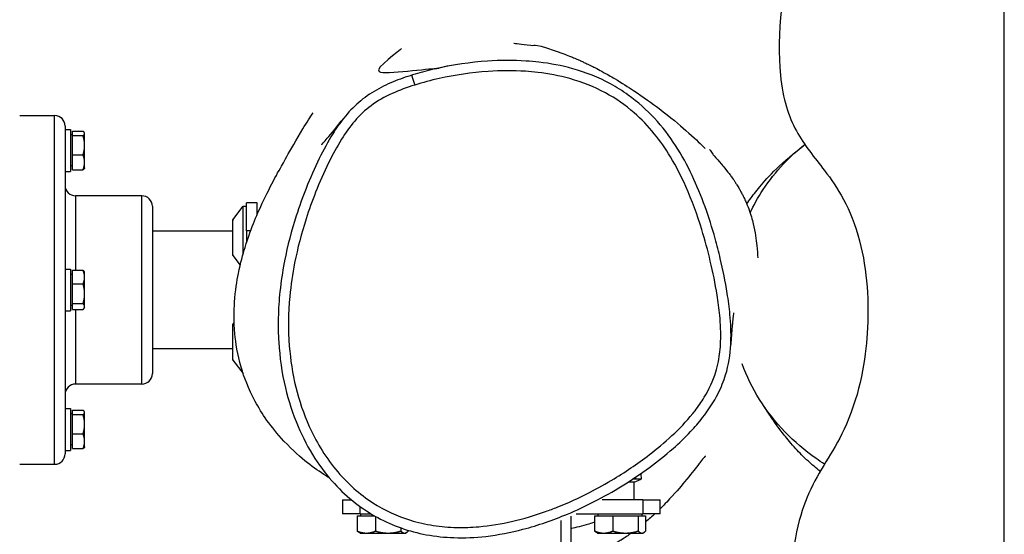
# Model space of a CAD drawing. Units: millimetres. Extents: x -2608 to 2590, y -1868 to 1756.
# Drawn here: x -148 to 135, y -136 to 12 of the extents above; entities that cross this region are included whole.
import ezdxf

# ---------------------------------------------------------------- set-up
doc = ezdxf.new("R2010")
doc.units = ezdxf.units.MM
doc.header["$LTSCALE"] = 30
doc.layers.add('SW_Toestellen', color=2, linetype='Continuous')

msp = doc.modelspace()

# ---------------------------------------------------------------- linework, layer by layer
at = {"layer": 'SW_Toestellen'}
for p, q in [((134.54, -387.68), (134.54, 206.82)), ((-147.52, -15.45), (-137.52, -15.45)), ((-137.52, -115.45), (-137.52, -15.45)), ((-134.52, -18.45), (-134.52, -112.45)), ((-134.52, -19.45), (-132.92, -19.45)), ((-132.92, -19.45), (-132.92, -31.45)), ((-132.42, -21.01), (-132.92, -21.01)), ((-132.42, -21.2), (-132.42, -19.94)), ((-132.42, -19.94), (-129.37, -19.94)), ((-132.42, -21.2), (-129.37, -21.2)), ((-132.42, -26.71), (-132.42, -21.2)), ((-128.92, -20.45), (-128.99, -20.33)), ((-128.92, -20.57), (-128.92, -20.45)), ((-128.92, -23.95), (-128.92, -20.57)), ((-128.92, -28.83), (-128.92, -23.95)), ((-132.42, -26.71), (-129.37, -26.71)), ((-132.42, -30.96), (-132.42, -26.71)), ((-132.42, -29.89), (-132.92, -29.89)), ((-132.42, -30.96), (-129.37, -30.96)), ((-128.92, -30.45), (-128.99, -30.57)), ((-128.92, -30.45), (-128.92, -28.83)), ((-134.52, -31.45), (-132.92, -31.45)), ((-131.52, -38.45), (-131.52, -59.82)), ((-112.52, -38.45), (-131.52, -38.45)), ((-112.52, -92.45), (-112.52, -38.45)), ((-109.52, -41.45), (-109.52, -89.45)), ((-86.42, -45.35), (-83.52, -41.45)), ((-83.52, -55.17), (-83.52, -41.45)), ((-83.52, -41.45), (-82.52, -41.45)), ((-79.52, -40.45), (-82.52, -40.45)), ((-82.52, -48.45), (-82.52, -40.45)), ((-79.52, -43.82), (-79.52, -40.45)), ((-86.52, -45.65), (-86.52, -55.25)), ((-86.42, -55.55), (-86.42, -45.35)), ((-86.52, -48.6), (-109.52, -48.6)), ((-81.34, -48.45), (-82.52, -48.45)), ((-82.52, -48.45), (-82.52, -51.87)), ((-86.42, -55.55), (-84.34, -58.35)), ((-134.52, -59.45), (-132.92, -59.45)), ((-132.92, -59.45), (-132.92, -71.45)), ((-132.42, -61.01), (-132.92, -61.01)), ((-132.42, -63.72), (-132.42, -59.82)), ((-132.42, -59.82), (-129.37, -59.82)), ((-128.92, -60.45), (-129.06, -60.21)), ((-128.92, -61.77), (-128.92, -60.45)), ((-128.92, -66.54), (-128.92, -61.77)), ((-132.42, -69.36), (-132.42, -63.72)), ((-132.42, -63.72), (-129.37, -63.72)), ((-128.92, -70.22), (-128.92, -66.54)), ((-132.42, -69.89), (-132.92, -69.89)), ((-132.42, -69.36), (-129.37, -69.36)), ((-132.42, -71.09), (-132.42, -69.36)), ((-128.92, -70.45), (-129.06, -70.69)), ((-128.92, -70.45), (-128.92, -70.22)), ((-134.52, -71.45), (-132.92, -71.45)), ((-132.42, -71.09), (-129.37, -71.09)), ((-131.52, -71.09), (-131.52, -92.45)), ((-86.52, -75.65), (-86.52, -85.25)), ((-86.42, -75.35), (-86.08, -74.89)), ((-86.42, -85.55), (-86.42, -75.35)), ((-86.52, -82.3), (-109.52, -82.3)), ((-86.42, -85.55), (-83.52, -89.45)), ((-83.52, -89.45), (-83.52, -89.38)), ((-83.52, -89.45), (-83.5, -89.45)), ((-112.52, -92.45), (-131.52, -92.45)), ((-134.52, -99.45), (-132.92, -99.45)), ((-132.92, -99.45), (-132.92, -111.45)), ((-132.42, -101.01), (-132.92, -101.01)), ((-132.42, -99.94), (-129.37, -99.94)), ((-132.42, -101.2), (-132.42, -99.94)), ((-132.42, -101.2), (-129.37, -101.2)), ((-132.42, -106.71), (-132.42, -101.2)), ((-128.92, -100.45), (-128.99, -100.33)), ((-128.92, -100.57), (-128.92, -100.45)), ((-128.92, -103.95), (-128.92, -100.57)), ((-128.92, -108.83), (-128.92, -103.95)), ((-132.42, -110.96), (-132.42, -106.71)), ((-132.42, -106.71), (-129.37, -106.71)), ((-132.42, -109.89), (-132.92, -109.89)), ((-128.92, -110.45), (-128.92, -108.83)), ((-134.52, -111.45), (-132.92, -111.45)), ((-132.42, -110.96), (-129.37, -110.96)), ((-128.92, -110.45), (-128.99, -110.57)), ((-147.52, -115.45), (-137.52, -115.45)), ((30.41, -118.13), (30.53, -119.66)), ((28.48, -120.58), (26.79, -120.58)), ((30.53, -119.66), (28.14, -119.66)), ((28.48, -120.58), (30.53, -119.66)), ((28.48, -125.66), (28.48, -120.58)), ((29.04, -119.66), (29, -119.09)), ((-55.02, -125.66), (-52.45, -125.66)), ((-55.02, -125.66), (-55.02, -129.66)), ((30.98, -125.66), (19.34, -125.66)), ((30.98, -125.66), (30.98, -129.66)), ((30.98, -125.66), (35.98, -125.66)), ((35.98, -129.66), (35.98, -125.66)), ((-50.02, -129.66), (-55.02, -129.66)), ((-50.02, -129.66), (-50.02, -127.55)), ((-50.02, -129.66), (-46.83, -129.66)), ((-49.84, -130.26), (-49.84, -129.66)), ((11.91, -129.66), (30.98, -129.66)), ((18.16, -130.26), (18.16, -129.66)), ((30.79, -130.26), (30.79, -129.66)), ((35.98, -129.66), (30.98, -129.66)), ((-50.81, -130.26), (-50.81, -134.58)), ((-50.81, -130.26), (-45.81, -130.26)), ((-45.61, -130.38), (-45.61, -134.58)), ((7.48, -131.53), (7.48, -289.66)), ((10.48, -289.66), (10.48, -130.34)), ((17.19, -130.26), (17.19, -134.58)), ((17.19, -130.26), (22.39, -130.26)), ((22.39, -130.26), (22.39, -134.58)), ((22.39, -130.26), (29.68, -130.26)), ((29.68, -130.26), (29.68, -134.58)), ((29.68, -130.26), (31.77, -130.26)), ((31.77, -130.26), (31.77, -134.58)), ((-50.02, -135.16), (-50.29, -135.01)), ((-50.02, -135.16), (-48.21, -135.16)), ((-48.21, -135.16), (-41.97, -135.16)), ((-41.97, -135.16), (-37.28, -135.16)), ((-38.32, -133.69), (-38.32, -134.58)), ((-37.28, -135.16), (-37.02, -135.16)), ((-37.02, -135.16), (-36.75, -135.01)), ((-36.23, -134.37), (-36.23, -134.58)), ((17.98, -135.16), (17.71, -135.01)), ((17.98, -135.16), (19.79, -135.16)), ((19.79, -135.16), (26.03, -135.16)), ((26.03, -135.16), (30.72, -135.16)), ((30.72, -135.16), (30.98, -135.16)), ((30.98, -135.16), (31.25, -135.01))]:
    msp.add_line(p, q, dxfattribs=at)
for centre, radius, start, end in [((-137.52, -18.45), 3, 0, 90), ((-131.52, -35.45), 3, 180, 270), ((-112.52, -41.45), 3, 0, 90), ((-86.02, -45.65), 0.5, 143.3658, 180), ((-86.02, -55.25), 0.5, 180, 216.6342), ((-86.02, -75.65), 0.5, 143.3658, 180), ((-86.02, -85.25), 0.5, 180, 216.6342), ((-112.52, -89.45), 3, 270, 0), ((-131.52, -95.45), 3, 90, 180), ((-137.52, -112.45), 3, 270, 0)]:
    msp.add_arc(centre, radius, start, end, dxfattribs=at)
msp.add_ellipse((-34.32, -6.73), major_axis=(-0.9, 2.86), ratio=0.001649, start_param=0, end_param=1.553421, dxfattribs=at)
for points, knots in [([(134.54, 206.82), (130.19, 196.08), (127.04, 184.43), (119.4, 161.53), (116.19, 153.95), (103.72, 126.84), (92.62, 103.88), (77.99, 54.88), (68.11, 19.06), (71.08, -10.82), (72.77, -15.73), (77.28, -24.06), (80.16, -27.41), (86.69, -35.99), (90.61, -41.84), (95.29, -59.82), (95.85, -69.19), (94.78, -85.27), (93.28, -94.9), (85.98, -111.53), (82.19, -116.01), (76.3, -128.47), (74.1, -136.02), (72.24, -159.68), (72.2, -172.98), (72.9, -189.04)], [0.131242, 0.131242, 0.131242, 0.131242, 3.598012, 3.598012, 6.89346, 6.89346, 11.652395, 11.652395, 13.676986, 13.676986, 14.292506, 14.292506, 14.942239, 14.942239, 15.763182, 15.763182, 16.488592, 16.488592, 17.108078, 17.108078, 17.626012, 17.626012, 18.092039, 18.092039, 18.45782, 18.45782, 18.45782, 18.45782]), ([(-38.18, 3.77), (-38.36, 3.26), (-46.07, -1.97), (-42.88, -3.78), (-29.89, -1.8), (-28.31, -1.99), (-28.26, -1.99), (-28.23, -2)], [0.2410996, 0.2410996, 0.2410996, 0.2410996, 0.4761352, 0.4761352, 0.7380789, 0.7380789, 0.7457151, 0.7457151, 0.7457151, 0.7457151]), ([(-6.01, 5.29), (-6.01, 5.29), (-6, 5.29), (-5.95, 5.28), (-5.29, 5.22), (-3.62, 5.04), (-2.68, 4.95), (0.38, 4.48), (-0.72, 5.61), (9.15, 1.95), (9.71, 1.73), (10.91, 1.24), (11.32, 1.07), (12.04, 0.76), (12.2, 0.69), (12.52, 0.55), (12.67, 0.49), (12.94, 0.37), (13.05, 0.32), (13.33, 0.19), (13.51, 0.11), (13.84, -0.05), (13.99, -0.12), (14.31, -0.26), (14.47, -0.34), (14.84, -0.52), (15.03, -0.61), (15.52, -0.84), (15.78, -0.97), (16.48, -1.33), (16.87, -1.52), (18.01, -2.11), (18.64, -2.44), (20.74, -3.59), (21.86, -4.23), (25.09, -6.15), (26.78, -7.23), (31.27, -10.19), (33.6, -11.88), (38.97, -15.94), (41.42, -18.02), (45.72, -21.82), (47.29, -23.35), (48.57, -24.59), (48.84, -24.85), (48.84, -24.85)], [25.14395, 25.14395, 25.14395, 25.14395, 25.682817, 25.682817, 40.350121, 40.350121, 53.464994, 53.464994, 65.041909, 65.041909, 65.666237, 65.666237, 65.938735, 65.938735, 66.008545, 66.008545, 66.066023, 66.066023, 66.103014, 66.103014, 66.160778, 66.160778, 66.21335, 66.21335, 66.276642, 66.276642, 66.368765, 66.368765, 66.523589, 66.523589, 66.823753, 66.823753, 67.503568, 67.503568, 69.353259, 69.353259, 73.330837, 73.330837, 80.910451, 80.910451, 93.283834, 93.283834, 108.92023, 108.92023, 115.32604, 115.32604, 115.32604, 115.32604]), ([(26.83, -9.58), (25.19, -8.4), (23.48, -7.32), (18.3, -4.51), (14.65, -3.06), (7.72, -1.12), (4.47, -0.51), (0.01, 0.01), (-1.23, 0.12), (-6.16, 0.44), (-9.86, 0.41), (-18.42, -0.18), (-23.27, -0.9), (-28.21, -2), (-28.42, -2.04), (-28.63, -2.09)], [36.131581, 36.131581, 36.131581, 36.131581, 36.778766, 36.778766, 38.032414, 38.032414, 39.10019, 39.10019, 39.508596, 39.508596, 40.726736, 40.726736, 42.343483, 42.343483, 42.41434, 42.41434, 42.41434, 42.41434]), ([(-34.34, -6.68), (-32.05, -5.96), (-29.72, -5.35), (-22.78, -3.81), (-18.06, -3.11), (-9.77, -2.54), (-6.2, -2.51), (-1.46, -2.82), (-0.28, -2.92), (3.99, -3.42), (7.09, -4.01), (13.66, -5.85), (17.1, -7.21), (23.22, -10.54), (25.99, -12.46), (30.6, -16.49), (32.53, -18.51), (35.96, -22.73), (37.5, -24.96), (40.56, -30.01), (42.01, -32.86), (45.1, -39.79), (46.58, -43.92), (48.79, -51.11), (49.6, -54.12), (51.08, -60.38), (51.74, -63.63), (52.57, -68.84), (52.83, -70.79), (53.25, -75.23), (53.37, -77.75), (53.2, -82.2), (53, -84.12), (52.43, -86.99), (52.18, -87.98), (51.11, -91.5), (49.98, -93.95), (47.78, -97.57), (46.89, -98.85), (44.17, -102.35), (42.2, -104.48), (38.02, -108.49), (35.81, -110.38), (30.08, -114.86), (26.5, -117.32), (20.45, -120.98), (18.08, -122.3), (12.67, -125.08), (9.6, -126.48), (5.37, -128.17), (4.26, -128.58), (0.07, -130.08), (-3.08, -131.02), (-9.49, -132.5), (-12.74, -133.05), (-18.12, -133.52), (-20.24, -133.59), (-24.58, -133.5), (-26.82, -133.32), (-31.27, -132.64), (-33.47, -132.14), (-39.4, -130.31), (-43.01, -128.64), (-48.26, -125.25), (-50.08, -123.87), (-53.67, -120.68), (-55.4, -118.86), (-58.6, -114.96), (-60.06, -112.88), (-62.56, -108.72), (-63.62, -106.67), (-66.19, -100.96), (-67.47, -97.18), (-69.36, -89.43), (-69.97, -85.48), (-70.65, -76.81), (-70.59, -72.03), (-69.85, -64.06), (-69.38, -60.85), (-67.92, -53.41), (-66.82, -49.23), (-64.66, -42.5), (-63.74, -39.95), (-61.62, -34.58), (-60.39, -31.77), (-57.91, -26.71), (-56.69, -24.43), (-54.19, -20.43), (-52.95, -18.65), (-50.14, -15.37), (-48.57, -13.88), (-44.99, -11.24), (-42.96, -10.11), (-38.74, -8.18), (-36.54, -7.38), (-34.34, -6.68)], [-43.168918, -43.168918, -43.168918, -43.168918, -42.343483, -42.343483, -40.726736, -40.726736, -39.508596, -39.508596, -39.10019, -39.10019, -38.032414, -38.032414, -36.778766, -36.778766, -35.638742, -35.638742, -34.695205, -34.695205, -33.768378, -33.768378, -32.679491, -32.679491, -31.17459, -31.17459, -30.109196, -30.109196, -28.97556, -28.97556, -28.302161, -28.302161, -27.441953, -27.441953, -26.787917, -26.787917, -26.438, -26.438, -25.525996, -25.525996, -24.995376, -24.995376, -24.003644, -24.003644, -23.011911, -23.011911, -21.520305, -21.520305, -20.593639, -20.593639, -19.439374, -19.439374, -19.033028, -19.033028, -17.91364, -17.91364, -16.79425, -16.79425, -16.067245, -16.067245, -15.302492, -15.302492, -14.537739, -14.537739, -13.183962, -13.183962, -12.408208, -12.408208, -11.545651, -11.545651, -10.683094, -10.683094, -9.893665, -9.893665, -8.534995, -8.534995, -7.176324, -7.176324, -5.548887, -5.548887, -4.443841, -4.443841, -2.957741, -2.957741, -2.032086, -2.032086, -0.985251, -0.985251, -0.100008, -0.100008, 0.634444, 0.634444, 1.368897, 1.368897, 2.161393, 2.161393, 2.953891, 2.953891, 2.953891, 2.953891]), ([(-28.63, -2.09), (-30.52, -2.52), (-32.39, -3.02), (-36.13, -4.14), (-37.99, -4.77), (-41.7, -6.25), (-43.54, -7.1), (-47.1, -9.13), (-48.82, -10.32), (-51.98, -13.05), (-53.41, -14.58), (-54.69, -16.19)], [42.41434, 42.41434, 42.41434, 42.41434, 43.058702, 43.058702, 43.703064, 43.703064, 44.347425, 44.347425, 44.991787, 44.991787, 45.636149, 45.636149, 45.636149, 45.636149]), ([(-28.63, -2.09), (-27.81, -1.9), (-27.1, -1.73), (-25.55, -1.34), (-24.95, -1.16), (-24.95, -1.16)], [0, 0, 0, 0, 10.000068, 10.000068, 26.919534, 26.919534, 26.919534, 26.919534]), ([(26.29, -9.18), (26.29, -9.18), (26.44, -9.29), (26.73, -9.5), (26.78, -9.53), (26.83, -9.57)], [29.371559, 29.371559, 29.371559, 29.371559, 35.726401, 35.726401, 37.068642, 37.068642, 37.068642, 37.068642]), ([(51.71, -50.74), (50.85, -47.65), (49.89, -44.59), (47.71, -38.55), (46.5, -35.57), (43.72, -29.69), (42.15, -26.81), (38.59, -21.3), (36.6, -18.68), (32.08, -13.79), (29.56, -11.53), (26.83, -9.57)], [30.770668, 30.770668, 30.770668, 30.770668, 31.842851, 31.842851, 32.915034, 32.915034, 33.987216, 33.987216, 35.059399, 35.059399, 36.131581, 36.131581, 36.131581, 36.131581]), ([(-58.75, -119.41), (-59.09, -119.2), (-59.42, -118.98), (-63.29, -116.42), (-66.51, -114.37), (-75.64, -104.71), (-78.21, -100.84), (-82.05, -93.73), (-83.24, -90.49), (-85.16, -83.84), (-85.63, -80.7), (-86.22, -74.3), (-86.14, -71.41), (-85.74, -65.51), (-85.3, -62.93), (-84.24, -57.6), (-83.58, -55.27), (-82, -50.14), (-81.11, -47.78), (-78.78, -41.92), (-75.58, -35.38), (-72.38, -29.71), (-72.06, -29.14), (-70.01, -25.44), (-68.29, -22.36), (-65.31, -17.49), (-64.2, -15.76), (-63.46, -14.64)], [412.401306, 412.401306, 412.401306, 412.401306, 412.81151, 412.81151, 417.185408, 417.185408, 420.3475, 420.3475, 423.759347, 423.759347, 428.296992, 428.296992, 434.499175, 434.499175, 443.170283, 443.170283, 455.681646, 455.681646, 474.87518, 474.87518, 507.33485, 507.33485, 527.884301, 527.884301, 545.925782, 545.925782, 556.248299, 556.248299, 556.248299, 556.248299]), ([(-54.69, -16.19), (-55.85, -17.65), (-56.88, -19.17), (-59.26, -22.99), (-60.53, -25.35), (-63.08, -30.56), (-64.34, -33.43), (-66.51, -38.93), (-67.45, -41.54), (-69.66, -48.43), (-70.79, -52.72), (-71.68, -57.27), (-71.71, -57.43), (-71.74, -57.59)], [-0.48666, -0.48666, -0.48666, -0.48666, 0.100008, 0.100008, 0.985251, 0.985251, 2.032086, 2.032086, 2.957741, 2.957741, 4.443841, 4.443841, 4.497814, 4.497814, 4.497814, 4.497814]), ([(-61.03, -23.77), (-61.03, -23.77), (-61.02, -23.77), (-60.96, -23.7), (-60.34, -23.02), (-58.28, -20.61), (-56.64, -18.65), (-54.69, -16.19)], [88.563404, 88.563404, 88.563404, 88.563404, 89.393066, 89.393066, 107.467498, 107.467498, 130.238193, 130.238193, 130.238193, 130.238193]), ([(50.08, -25.13), (50.08, -25.13), (50.09, -25.16), (50.25, -25.41), (50.58, -25.92), (51.11, -26.63), (51.04, -26.57), (52.19, -27.87), (52.47, -28.17), (53.9, -29.83), (54.34, -30.32), (55.56, -31.89), (55.79, -32.19), (56.28, -32.86), (56.52, -33.19), (56.95, -33.81), (57.09, -34.01), (57.37, -34.42), (57.51, -34.64), (57.76, -35.02), (57.84, -35.16), (58.06, -35.5), (58.18, -35.71), (58.4, -36.08), (58.5, -36.25), (58.71, -36.59), (58.81, -36.77), (59.03, -37.18), (59.15, -37.4), (59.44, -37.94), (59.6, -38.24), (59.99, -39.04), (60.2, -39.49), (60.79, -40.8), (61.08, -41.54), (61.95, -43.92), (62.31, -45.24), (63.21, -48.99), (63.47, -50.94), (63.79, -54.01), (63.87, -55.2), (63.92, -56.27)], [17.091942, 17.091942, 17.091942, 17.091942, 20.513698, 20.513698, 39.986127, 39.986127, 61.230641, 61.230641, 67.375976, 67.375976, 69.65503, 69.65503, 70.099144, 70.099144, 70.420534, 70.420534, 70.542507, 70.542507, 70.645928, 70.645928, 70.699604, 70.699604, 70.770377, 70.770377, 70.829975, 70.829975, 70.899239, 70.899239, 70.997677, 70.997677, 71.158782, 71.158782, 71.460505, 71.460505, 72.108389, 72.108389, 73.709968, 73.709968, 77.069508, 77.069508, 79.68727, 79.68727, 79.68727, 79.68727]), ([(60.76, -40.77), (60.86, -40.63), (60.95, -40.5), (61.93, -39.1), (62.66, -38.14), (65.62, -34.48), (68.98, -30.51), (75.94, -24.91), (76.69, -24.33), (77.43, -23.78)], [11.150752, 11.150752, 11.150752, 11.150752, 11.467412, 11.467412, 14.598482, 14.598482, 20.143759, 20.143759, 20.810134, 20.810134, 20.810134, 20.810134]), ([(61.72, -43.36), (62.73, -41.2), (63.95, -38.96), (69.03, -31.24), (73.26, -26.99), (77.4, -23.73)], [23.547521, 23.547521, 23.547521, 23.547521, 24.164859, 24.164859, 25.648548, 25.648548, 25.648548, 25.648548]), ([(67.62, -33.59), (67.62, -33.59), (67.65, -33.56), (67.77, -33.42), (67.9, -33.26), (68.07, -33.05)], [37.761772, 37.761772, 37.761772, 37.761772, 38.97094, 38.97094, 40.834347, 40.834347, 40.834347, 40.834347]), ([(56.19, -81.09), (56.2, -80.85), (56.21, -80.62), (56.32, -77.68), (56.19, -75.04), (55.75, -70.42), (55.49, -68.41), (54.63, -63.07), (53.96, -59.76), (52.73, -54.55), (52.24, -52.64), (51.71, -50.74)], [27.366905, 27.366905, 27.366905, 27.366905, 27.441953, 27.441953, 28.302161, 28.302161, 28.97556, 28.97556, 30.109196, 30.109196, 30.770668, 30.770668, 30.770668, 30.770668]), ([(-71.74, -57.59), (-72.26, -60.32), (-72.68, -63.09), (-73.23, -68.38), (-73.4, -70.9), (-73.5, -75.76), (-73.46, -78.1), (-73.04, -84.79), (-72.42, -89.17), (-70.51, -97.26), (-69.31, -100.98), (-66.44, -107.73), (-64.83, -110.82), (-61.28, -116.32), (-59.42, -118.75), (-55.51, -123.01), (-53.49, -124.88), (-49.31, -128.13), (-47.18, -129.53), (-42.8, -131.91), (-40.57, -132.9), (-35.91, -134.53), (-33.49, -135.17), (-28.41, -136.12), (-25.74, -136.39), (-20.07, -136.58), (-17.04, -136.44), (-10.42, -135.69), (-6.84, -134.99), (1.03, -132.93), (5.26, -131.45), (11.97, -128.64), (14.52, -127.44), (19.76, -124.75), (22.44, -123.24), (27.73, -119.98), (30.34, -118.23), (35.2, -114.65), (37.47, -112.84), (41.39, -109.37), (43.08, -107.76), (45.88, -104.79), (47.03, -103.46), (49.79, -99.93), (51.33, -97.6), (53.44, -93.4), (54.16, -91.63), (55.57, -86.97), (56.03, -84.01), (56.19, -81.09)], [4.497814, 4.497814, 4.497814, 4.497814, 5.422749, 5.422749, 6.257943, 6.257943, 7.029312, 7.029312, 8.476042, 8.476042, 9.749203, 9.749203, 10.878699, 10.878699, 11.862697, 11.862697, 12.745459, 12.745459, 13.553727, 13.553727, 14.336493, 14.336493, 15.13413, 15.13413, 15.990888, 15.990888, 16.980205, 16.980205, 18.169177, 18.169177, 19.655989, 19.655989, 20.594771, 20.594771, 21.618978, 21.618978, 22.669414, 22.669414, 23.631194, 23.631194, 24.397107, 24.397107, 24.969554, 24.969554, 25.845461, 25.845461, 26.438082, 26.438082, 27.366905, 27.366905, 27.366905, 27.366905]), ([(56.98, -72), (56.98, -72), (56.96, -72.1), (56.86, -72.89), (56.7, -74.29), (56.41, -77.54), (56.28, -79.38), (56.19, -81.09)], [158.293111, 158.293111, 158.293111, 158.293111, 164.167579, 164.167579, 183.918149, 183.918149, 200.926165, 200.926165, 200.926165, 200.926165]), ([(83.04, -115.41), (82.22, -114.89), (81.41, -114.34), (74.23, -109.27), (68.62, -103.53), (62.4, -93.62), (60.73, -90.22), (59.45, -86.67)], [15.386534, 15.386534, 15.386534, 15.386534, 15.668047, 15.668047, 17.920932, 17.920932, 19.013038, 19.013038, 19.013038, 19.013038]), ([(81.82, -117.45), (80.57, -116.49), (79.43, -115.52), (77.02, -113.32), (75.85, -112.11), (73.48, -109.53), (72.39, -108.21), (70.09, -105.29), (69.09, -103.88), (66.92, -100.73), (66.09, -99.44), (65.32, -98.24), (65.15, -97.98), (65.01, -97.77)], [9.099675, 9.099675, 9.099675, 9.099675, 9.630371, 9.630371, 10.357375, 10.357375, 11.345123, 11.345123, 12.875882, 12.875882, 15.479049, 15.479049, 16.392981, 16.392981, 16.392981, 16.392981]), ([(48.93, -112.99), (48.93, -112.99), (48.4, -113.65), (47.3, -115.06), (47.03, -115.41), (45.81, -116.96), (44.64, -118.46), (41.69, -122.01), (40.15, -123.83), (37.27, -126.84), (36.69, -127.45), (36.01, -128.12)], [83.034558, 83.034558, 83.034558, 83.034558, 95.454169, 95.454169, 98.987273, 98.987273, 109.587628, 109.587628, 117.719537, 117.719537, 119.669221, 119.669221, 119.669221, 119.669221]), ([(17.22, -132.02), (16.73, -132.19), (16.14, -132.39), (13.61, -133.17), (11.57, -133.62), (10.62, -133.82), (10.55, -133.83), (10.48, -133.84)], [366.447096, 366.447096, 366.447096, 366.447096, 367.945241, 367.945241, 372.594042, 372.594042, 372.969927, 372.969927, 372.969927, 372.969927]), ([(27.72, -135.16), (27.69, -135.19), (27.65, -135.21), (26.81, -135.82), (25.91, -136.44), (24.05, -137.64), (23.2, -138.16), (21.66, -139.03), (21.13, -139.33), (19.94, -139.96), (19.26, -140.3), (18.16, -140.82), (17.81, -140.98), (17.08, -141.31), (16.69, -141.48), (15.92, -141.8), (15.53, -141.96), (14.76, -142.26), (14.39, -142.41), (13.31, -142.8), (12.65, -143.03), (11.48, -143.41), (10.96, -143.56), (10.48, -143.7)], [124.935762, 124.935762, 124.935762, 124.935762, 124.978784, 124.978784, 125.921025, 125.921025, 126.560095, 126.560095, 126.853121, 126.853121, 127.144525, 127.144525, 127.270136, 127.270136, 127.396091, 127.396091, 127.522181, 127.522181, 127.648029, 127.648029, 127.901546, 127.901546, 128.14465, 128.14465, 128.14465, 128.14465])]:
    msp.add_open_spline(points, degree=3, knots=knots, dxfattribs=at)
for points, weights in [([(-128.92, -20.57), (-128.92, -20.28), (-129.37, -19.94)], [1, 1.0379548493, 1]), ([(-129.37, -21.2), (-128.92, -20.86), (-128.92, -20.57)], [1, 1.0379548493, 1]), ([(-128.92, -23.95), (-128.92, -22.68), (-129.37, -21.2)], [1, 1.0379548493, 1]), ([(-129.37, -26.71), (-128.92, -25.23), (-128.92, -23.95)], [1, 1.0379548493, 1]), ([(-128.92, -28.83), (-128.92, -27.85), (-129.37, -26.71)], [1, 1.0379548493, 1]), ([(-129.37, -30.96), (-128.92, -29.82), (-128.92, -28.83)], [1, 1.0379548493, 1]), ([(-128.99, -30.57), (-129.1, -30.76), (-129.37, -30.96)], [1.01824886757, 1.02269577605, 1]), ([(-129.37, -59.82), (-129.17, -60.02), (-129.06, -60.21)], [1, 1.0165879774, 1.01867656938]), ([(-128.92, -61.77), (-128.92, -60.86), (-129.37, -59.82)], [1, 1.0379548493, 1]), ([(-129.37, -63.72), (-128.92, -62.68), (-128.92, -61.77)], [1, 1.0379548493, 1]), ([(-128.92, -66.54), (-128.92, -65.23), (-129.37, -63.72)], [1, 1.0379548493, 1]), ([(-129.37, -69.36), (-128.92, -67.85), (-128.92, -66.54)], [1, 1.0379548493, 1]), ([(-128.92, -70.22), (-128.92, -69.82), (-129.37, -69.36)], [1, 1.0379548493, 1]), ([(-129.37, -71.09), (-128.92, -70.62), (-128.92, -70.22)], [1, 1.0379548493, 1]), ([(-128.92, -100.57), (-128.92, -100.28), (-129.37, -99.94)], [1, 1.0379548493, 1]), ([(-129.37, -101.2), (-128.92, -100.86), (-128.92, -100.57)], [1, 1.0379548493, 1]), ([(-128.92, -103.95), (-128.92, -102.68), (-129.37, -101.2)], [1, 1.0379548493, 1]), ([(-129.37, -106.71), (-128.92, -105.23), (-128.92, -103.95)], [1, 1.0379548493, 1]), ([(-128.92, -108.83), (-128.92, -107.85), (-129.37, -106.71)], [1, 1.0379548493, 1]), ([(-129.37, -110.96), (-128.92, -109.82), (-128.92, -108.83)], [1, 1.0379548493, 1]), ([(-128.99, -110.57), (-129.1, -110.76), (-129.37, -110.96)], [1.01824886757, 1.02269577605, 1]), ([(-50.29, -135.01), (-50.54, -134.87), (-50.81, -134.58)], [1.01894534202, 1.01819713896, 1]), ([(-50.81, -134.58), (-49.42, -135.16), (-48.21, -135.16)], [1, 1.0379548493, 1]), ([(-48.21, -135.16), (-47, -135.16), (-45.61, -134.58)], [1, 1.0379548493, 1]), ([(-45.61, -134.58), (-43.66, -135.16), (-41.97, -135.16)], [1, 1.0379548493, 1]), ([(-41.97, -135.16), (-40.28, -135.16), (-38.32, -134.58)], [1, 1.0379548493, 1]), ([(-38.32, -134.58), (-37.76, -135.16), (-37.28, -135.16)], [1, 1.0379548493, 1]), ([(-37.28, -135.16), (-36.79, -135.16), (-36.23, -134.58)], [1, 1.0379548493, 1]), ([(17.71, -135.01), (17.46, -134.87), (17.19, -134.58)], [1.01894534202, 1.01819713896, 1]), ([(17.19, -134.58), (18.58, -135.16), (19.79, -135.16)], [1, 1.0379548493, 1]), ([(19.79, -135.16), (21, -135.16), (22.39, -134.58)], [1, 1.0379548493, 1]), ([(22.39, -134.58), (24.34, -135.16), (26.03, -135.16)], [1, 1.0379548493, 1]), ([(26.03, -135.16), (27.72, -135.16), (29.68, -134.58)], [1, 1.0379548493, 1]), ([(29.68, -134.58), (30.24, -135.16), (30.72, -135.16)], [1, 1.0379548493, 1]), ([(30.72, -135.16), (31.21, -135.16), (31.77, -134.58)], [1, 1.0379548493, 1])]:
    msp.add_rational_spline(points, weights, degree=2, dxfattribs=at)
msp.add_open_spline([(34.42, -129.64), (33.66, -130.35), (32.77, -131.13), (31.77, -131.98)], degree=3, dxfattribs=at)

doc.saveas('drawing.dxf')
